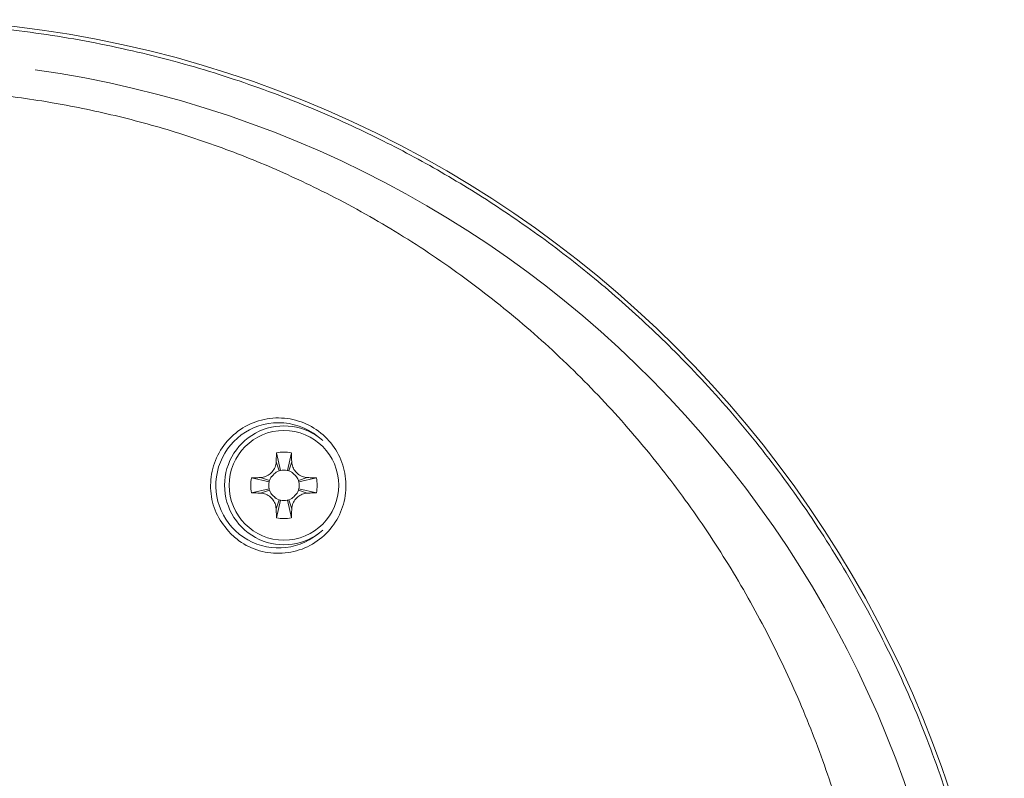
# Model space of a CAD drawing. Units: millimetres. Extents: x -610 to 811, y -468 to 1885.
# Drawn here: x -40 to 21, y -306 to -258 of the extents above; entities that cross this region are included whole.
import ezdxf

# ---------------------------------------------------------------- set-up
doc = ezdxf.new("R2010")
doc.units = ezdxf.units.MM

msp = doc.modelspace()

# ---------------------------------------------------------------- linework, layer by layer
at = {"color": 7, "linetype": 'Continuous', "lineweight": 18}
for p, q in [((-24.261, -285.245), (-24.012, -286.339)), ((-23.34, -285.245), (-23.589, -286.339)), ((-24.286, -285.81), (-24.101, -286.364)), ((-23.315, -285.81), (-23.5, -286.364)), ((-25.821, -286.805), (-24.727, -287.054)), ((-25.256, -286.78), (-24.702, -286.965)), ((-22.345, -286.78), (-22.899, -286.965)), ((-21.78, -286.805), (-22.874, -287.054)), ((-25.821, -287.726), (-24.727, -287.476)), ((-25.256, -287.751), (-24.702, -287.566)), ((-22.345, -287.751), (-22.899, -287.566)), ((-21.78, -287.726), (-22.874, -287.476)), ((-24.286, -288.721), (-24.101, -288.167)), ((-24.261, -289.286), (-24.012, -288.192)), ((-23.34, -289.286), (-23.589, -288.192)), ((-23.315, -288.721), (-23.5, -288.167))]:
    msp.add_line(p, q, dxfattribs=at)
at = {"color": 7, "linetype": 'Continuous', "lineweight": 18, "flags": 128}
for points in [[(-24.292, -286.452), (-24.203, -286.405), (-24.101, -286.364)], [(-23.5, -286.364), (-23.398, -286.405), (-23.309, -286.452)], [(-24.702, -286.965), (-24.661, -286.863), (-24.614, -286.774)], [(-22.988, -286.774), (-22.94, -286.863), (-22.899, -286.965)], [(-24.613, -287.757), (-24.661, -287.668), (-24.702, -287.566)], [(-22.899, -287.566), (-22.94, -287.668), (-22.987, -287.757)], [(-24.101, -288.167), (-24.203, -288.126), (-24.292, -288.079)], [(-23.309, -288.078), (-23.398, -288.126), (-23.5, -288.167)]]:
    msp.add_lwpolyline(points, dxfattribs=at)
at = {"color": 7, "linetype": 'Continuous', "lineweight": 18}
msp.add_circle((-23.801, -287.265), 3.413, dxfattribs=at)
for centre, radius, start, end in [((-48.868, -328.265), 70.067, 0, 87.4911), ((-48.868, -328.265), 67.567, 0, 81.85985), ((-24.138, -287.265), 3.902, 90, 308.72647), ((-24.138, -287.265), 3.902, 51.27353, 90), ((-23.801, -287.265), 3.7, 49.14559, 180), ((-23.801, -287.265), 2.072, 77.16041, 102.83959), ((-23.801, -287.265), 0.95, 102.83959, 108.43495), ((-23.801, -287.265), 0.95, 77.16041, 102.83959), ((-23.801, -287.265), 0.95, 71.56505, 77.16041), ((-23.801, -287.265), 2.072, 167.16041, 192.83959), ((-23.801, -287.265), 0.95, 167.16041, 192.83959), ((-23.801, -287.265), 0.95, 161.56505, 167.16041), ((-23.801, -287.265), 0.95, 12.83959, 18.43495), ((-23.801, -287.265), 0.95, 347.16041, 12.83959), ((-23.801, -287.265), 2.072, 347.16041, 12.83959), ((-23.801, -287.265), 3.7, 180, 310.85441), ((-23.801, -287.265), 0.95, 192.83959, 198.43495), ((-23.801, -287.265), 0.95, 341.56505, 347.16041), ((-23.801, -287.265), 0.95, 251.56505, 257.16041), ((-23.801, -287.265), 0.95, 257.16041, 282.83959), ((-23.801, -287.265), 0.95, 282.83959, 288.43495), ((-23.801, -287.265), 2.072, 257.16041, 282.83959)]:
    msp.add_arc(centre, radius, start, end, dxfattribs=at)
for points, knots in [([(-45.538, -258.515), (-43.669, -258.648), (-39.981, -258.91), (-34.581, -259.847), (-29.407, -261.132), (-24.484, -262.765), (-19.998, -264.625), (-15.888, -266.663), (-12.089, -268.852), (-8.4, -271.299), (-4.841, -274.002), (-1.43, -276.956), (1.949, -280.29), (5.25, -284.034), (8.417, -288.216), (11.298, -292.688), (13.863, -297.431), (16.069, -302.395), (17.878, -307.508), (19.274, -312.691), (20.25, -317.896), (20.851, -323.091), (20.925, -326.548), (20.962, -328.265)], [0, 0, 0, 0, 0.052982, 0.104561, 0.15474, 0.203521, 0.250908, 0.291715, 0.33291, 0.374497, 0.416477, 0.458852, 0.501624, 0.550177, 0.599415, 0.649339, 0.699951, 0.751253, 0.802304, 0.852702, 0.90245, 0.951548, 1, 1, 1, 1]), ([(13.796, -327.792), (13.766, -326.195), (13.704, -323.011), (13.202, -318.257), (12.4, -313.556), (11.27, -308.927), (9.812, -304.37), (8.026, -299.915), (5.903, -295.575), (3.464, -291.402), (0.718, -287.418), (-2.34, -283.634), (-5.694, -280.08), (-9.343, -276.778), (-13.238, -273.772), (-17.36, -271.084), (-21.457, -268.861), (-25.465, -267.053), (-29.345, -265.613), (-33.313, -264.442), (-37.347, -263.55), (-41.43, -262.922), (-44.168, -262.747), (-45.538, -262.659)], [0, 0, 0, 0, 0.04925, 0.098193, 0.147256, 0.196234, 0.245015, 0.294682, 0.344104, 0.393815, 0.443523, 0.493059, 0.543543, 0.593865, 0.644415, 0.694849, 0.745199, 0.787771, 0.830173, 0.872611, 0.915183, 0.957575, 1, 1, 1, 1]), ([(-27.129, -290.272), (-27.43, -289.908), (-28.031, -289.18), (-28.415, -287.792), (-28.352, -286.37), (-27.814, -285.032), (-26.857, -283.941), (-25.581, -283.229), (-24.14, -282.986), (-22.709, -283.237), (-21.454, -283.943), (-20.508, -285.013), (-19.966, -286.33), (-19.883, -287.756), (-20.277, -289.139), (-21.114, -290.323), (-22.305, -291.165), (-23.712, -291.561), (-25.161, -291.459), (-26.336, -290.97), (-26.911, -290.464), (-27.129, -290.272)], [0, 0, 0, 0, 0.052845, 0.105677, 0.158888, 0.212828, 0.267416, 0.322252, 0.376794, 0.430641, 0.483741, 0.536395, 0.589077, 0.642211, 0.696009, 0.75041, 0.805113, 0.859699, 0.91379, 0.96721, 1, 1, 1, 1]), ([(-24.286, -285.81), (-24.283, -285.753), (-24.278, -285.64), (-24.271, -285.451), (-24.265, -285.32), (-24.261, -285.245)], [0, 0, 0, 0, 0.299391, 0.598784, 1, 1, 1, 1]), ([(-23.34, -285.245), (-23.337, -285.301), (-23.331, -285.413), (-23.325, -285.601), (-23.319, -285.734), (-23.315, -285.81)], [0, 0, 0, 0, 0.299411, 0.598801, 1, 1, 1, 1]), ([(-25.256, -286.78), (-25.149, -286.764), (-24.934, -286.732), (-24.643, -286.554), (-24.42, -286.297), (-24.308, -286.031), (-24.291, -285.865), (-24.286, -285.81)], [0, 0, 0, 0, 0.217221, 0.436375, 0.662571, 0.888427, 1, 1, 1, 1]), ([(-23.315, -285.81), (-23.299, -285.917), (-23.267, -286.132), (-23.089, -286.422), (-22.832, -286.646), (-22.566, -286.758), (-22.4, -286.775), (-22.345, -286.78)], [0, 0, 0, 0, 0.2172213, 0.4363744, 0.6625741, 0.8884271, 1, 1, 1, 1]), ([(-24.614, -286.775), (-24.609, -286.768), (-24.601, -286.756), (-24.576, -286.727), (-24.542, -286.69), (-24.5, -286.646), (-24.454, -286.598), (-24.382, -286.524), (-24.329, -286.482), (-24.291, -286.452)], [0, 0, 0, 0, 0.126734, 0.232071, 0.32744, 0.426463, 0.539565, 0.671803, 1, 1, 1, 1]), ([(-23.31, -286.452), (-23.303, -286.456), (-23.292, -286.465), (-23.262, -286.49), (-23.225, -286.524), (-23.181, -286.566), (-23.133, -286.612), (-23.059, -286.684), (-23.017, -286.737), (-22.987, -286.775)], [0, 0, 0, 0, 0.126736, 0.232075, 0.32744, 0.42646, 0.539562, 0.67181, 1, 1, 1, 1]), ([(-25.821, -286.805), (-25.765, -286.802), (-25.653, -286.796), (-25.465, -286.79), (-25.332, -286.784), (-25.256, -286.78)], [0, 0, 0, 0, 0.299412, 0.598803, 1, 1, 1, 1]), ([(-22.345, -286.78), (-22.288, -286.783), (-22.175, -286.788), (-21.986, -286.795), (-21.855, -286.801), (-21.78, -286.805)], [0, 0, 0, 0, 0.299392, 0.598783, 1, 1, 1, 1]), ([(-25.256, -287.751), (-25.313, -287.748), (-25.426, -287.743), (-25.615, -287.736), (-25.746, -287.73), (-25.821, -287.726)], [0, 0, 0, 0, 0.299392, 0.598783, 1, 1, 1, 1]), ([(-24.286, -288.721), (-24.302, -288.614), (-24.334, -288.398), (-24.512, -288.108), (-24.769, -287.885), (-25.035, -287.773), (-25.201, -287.756), (-25.256, -287.751)], [0, 0, 0, 0, 0.217221, 0.436375, 0.662572, 0.888428, 1, 1, 1, 1]), ([(-24.291, -288.079), (-24.298, -288.074), (-24.31, -288.066), (-24.339, -288.041), (-24.376, -288.006), (-24.42, -287.965), (-24.468, -287.918), (-24.542, -287.846), (-24.584, -287.794), (-24.614, -287.756)], [0, 0, 0, 0, 0.126736, 0.232075, 0.327438, 0.426461, 0.539563, 0.671802, 1, 1, 1, 1]), ([(-22.345, -287.751), (-22.452, -287.766), (-22.668, -287.798), (-22.958, -287.977), (-23.181, -288.234), (-23.293, -288.5), (-23.31, -288.666), (-23.315, -288.721)], [0, 0, 0, 0, 0.217221, 0.436375, 0.662575, 0.888427, 1, 1, 1, 1]), ([(-22.987, -287.756), (-22.992, -287.763), (-23, -287.774), (-23.025, -287.804), (-23.059, -287.841), (-23.101, -287.885), (-23.147, -287.932), (-23.22, -288.007), (-23.272, -288.049), (-23.31, -288.079)], [0, 0, 0, 0, 0.126734, 0.232077, 0.327438, 0.42646, 0.539563, 0.67181, 1, 1, 1, 1]), ([(-21.78, -287.726), (-21.836, -287.729), (-21.948, -287.734), (-22.136, -287.741), (-22.269, -287.747), (-22.345, -287.751)], [0, 0, 0, 0, 0.299411, 0.598802, 1, 1, 1, 1]), ([(-24.261, -289.286), (-24.264, -289.23), (-24.27, -289.118), (-24.276, -288.93), (-24.282, -288.797), (-24.286, -288.721)], [0, 0, 0, 0, 0.299411, 0.598801, 1, 1, 1, 1]), ([(-23.315, -288.721), (-23.318, -288.778), (-23.323, -288.891), (-23.33, -289.08), (-23.336, -289.211), (-23.34, -289.286)], [0, 0, 0, 0, 0.299391, 0.598784, 1, 1, 1, 1])]:
    msp.add_open_spline(points, degree=3, knots=knots, dxfattribs=at)

doc.saveas('drawing.dxf')
